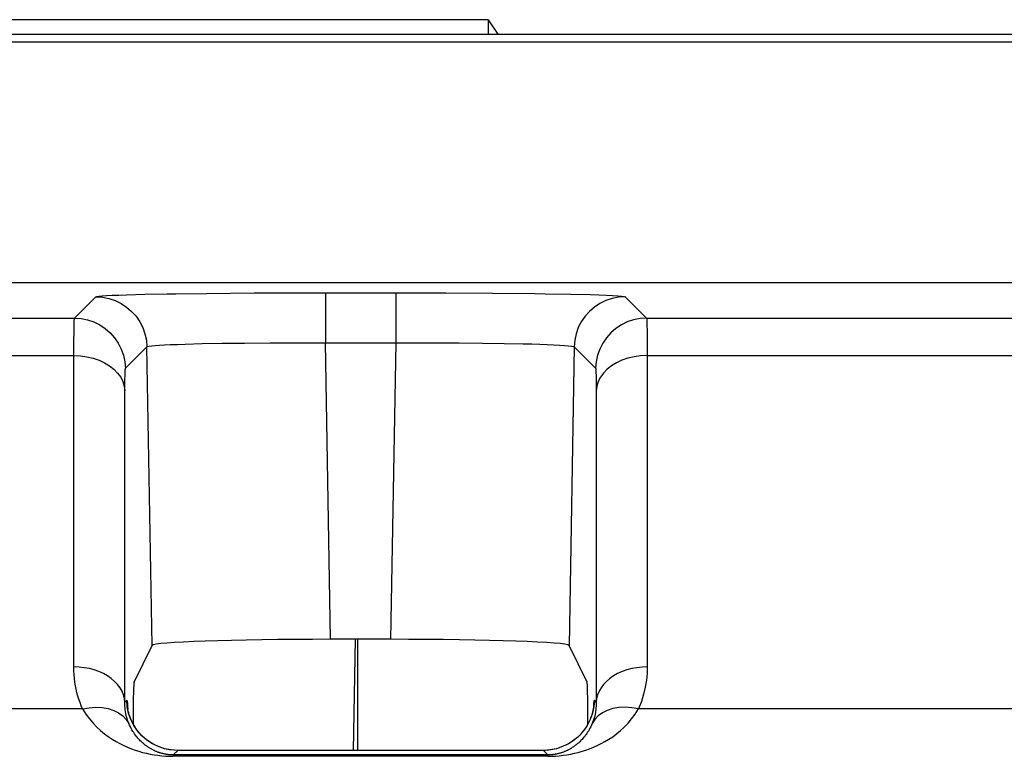
# Model space of a CAD drawing. Units: millimetres. Extents: x -22.4 to 22.4, y -23.5 to 23.5.
# Drawn here: x -3.3 to 0.5, y 19.4 to 22.3 of the extents above; entities that cross this region are included whole.
import ezdxf

# ---------------------------------------------------------------- set-up
doc = ezdxf.new("R2010")
doc.units = ezdxf.units.MM
doc.header["$LTSCALE"] = 16.335
doc.layers.get('0').update_dxf_attribs({"linetype": 'CONTINUOUS'})
for name, color, linetype in [('ASSI', 7, 'CONTINUOUS'), ('DRAFT', 7, 'CONTINUOUS'), ('RACCORDO', 7, 'CONTINUOUS'), ('SUPERFICI', 7, 'CONTINUOUS')]:
    doc.layers.add(name, color=color, linetype=linetype)

msp = doc.modelspace()

# ---------------------------------------------------------------- linework, layer by layer
at = {"color": 7, "linetype": 'CONTINUOUS'}
for p, q in [((-5.4927, 22.2428), (5.4927, 22.2428)), ((-5.4545, 22.2138), (5.4545, 22.2138))]:
    msp.add_line(p, q, dxfattribs=at)
at = {"layer": 'ASSI', "color": 7, "linetype": 'CONTINUOUS'}
for p, q in [((-4.2903, 21.2698), (4.2903, 21.2698)), ((-2.7244, 21.2263), (-2.6031, 21.2278)), ((-2.6031, 21.2278), (-2.4163, 21.2293)), ((-1.8621, 21.2301), (-1.6652, 21.2297)), ((-1.6652, 21.2297), (-1.4824, 21.2286)), ((-2.8877, 19.705), (-2.8173, 19.8482)), ((-1.882, 19.8723), (-2.118, 19.8723)), ((-1.1123, 19.705), (-1.1827, 19.8482)), ((-2.8911, 19.5589), (-2.8911, 19.5404)), ((-1.1089, 19.5403), (-1.1089, 19.5589)), ((-1.2837, 19.437), (-2.7163, 19.437))]:
    msp.add_line(p, q, dxfattribs=at)
at = {"layer": 'ASSI', "color": 250, "linetype": 'CONTINUOUS'}
for p, q in [((-2.1379, 21.2301), (-2.1379, 21.0336)), ((-2.1379, 21.2301), (-1.8621, 21.2301)), ((-1.8621, 21.2301), (-1.8621, 21.0336)), ((-1.2759, 21.2263), (-1.1762, 21.2245)), ((-3.1213, 21.1307), (-3.0373, 21.2146)), ((-2.9174, 21.2222), (-2.8448, 21.2241)), ((-0.9627, 21.2146), (-0.8787, 21.1307)), ((-8.5945, 21.1307), (-3.1213, 21.1307)), ((-0.8787, 21.1307), (0.8787, 21.1307)), ((-0.8771, 21.0843), (-0.8767, 21.0413)), ((-3.1238, 19.764), (-3.1233, 21.0377)), ((-2.5427, 21.032), (-2.4542, 21.0331)), ((-2.4542, 21.0331), (-2.3546, 21.0337)), ((-2.3546, 21.0337), (-2.2482, 21.0339)), ((-2.2482, 21.0339), (-2.1379, 21.0336)), ((-2.1379, 21.0336), (-1.7591, 21.0339)), ((-2.118, 19.8723), (-2.1379, 21.0336)), ((-1.8621, 21.0336), (-1.882, 19.8723)), ((-1.7591, 21.0339), (-1.6129, 21.0335)), ((-1.6129, 21.0335), (-1.5219, 21.0328)), ((-1.5219, 21.0328), (-1.4376, 21.0317)), ((-0.8767, 21.0413), (-0.876, 19.764)), ((-2.9213, 20.9342), (-2.8374, 21.0182)), ((-2.8173, 19.8482), (-2.8374, 21.0182)), ((-2.6877, 21.029), (-2.6206, 21.0307)), ((-2.6206, 21.0307), (-2.5427, 21.032)), ((-1.1626, 21.0182), (-1.1827, 19.8482)), ((-1.1626, 21.0182), (-1.0787, 20.9342)), ((-8.6567, 20.9843), (-3.1234, 20.9843)), ((-0.8766, 20.9843), (0.8766, 20.9843)), ((-1.0767, 20.8806), (-1.0765, 20.8464)), ((-2.9238, 19.6181), (-2.9235, 20.8464)), ((-1.0765, 20.8464), (-1.0762, 19.6261)), ((-2.9238, 19.6261), (-2.9165, 19.6334)), ((-1.0762, 19.6261), (-1.0835, 19.6334)), ((-3.0896, 19.6), (-6.2248, 19.6)), ((0.9104, 19.6), (-0.9104, 19.6)), ((-2.8739, 19.5136), (-2.8885, 19.5349)), ((-1.1261, 19.5136), (-1.131, 19.508)), ((-2.7342, 19.4193), (-2.7165, 19.437)), ((-2.7342, 19.4139), (-2.7342, 19.4193)), ((-1.2658, 19.4193), (-2.7342, 19.4193)), ((-1.2658, 19.4139), (-2.7342, 19.4139)), ((-2.7165, 19.437), (-2.7163, 19.437)), ((-1.2835, 19.437), (-1.2837, 19.437)), ((-1.2658, 19.4193), (-1.2835, 19.437)), ((-1.2658, 19.4193), (-1.2658, 19.4139))]:
    msp.add_line(p, q, dxfattribs=at)
for points in [[(-2.8448, 21.2241), (-2.7585, 21.2257), (-2.7244, 21.2263)], [(-3.0373, 21.2146), (-3.0336, 21.2158), (-3.0254, 21.2169), (-3.0127, 21.218), (-2.9954, 21.2191), (-2.9736, 21.2202), (-2.9477, 21.2212), (-2.9174, 21.2222)], [(-3.0373, 21.2146), (-3.0115, 21.213), (-2.9861, 21.208), (-2.9616, 21.1997), (-2.9384, 21.1884), (-2.9168, 21.1742), (-2.8972, 21.1573), (-2.8799, 21.138), (-2.8653, 21.1166), (-2.8536, 21.0936), (-2.845, 21.0692), (-2.8395, 21.0439), (-2.8374, 21.0182)], [(-1.1762, 21.2245), (-1.0993, 21.2227), (-1.0664, 21.2217), (-1.0372, 21.2206), (-1.0118, 21.2195), (-0.9916, 21.2183), (-0.9768, 21.2171), (-0.9672, 21.2159), (-0.9627, 21.2146)], [(-0.9627, 21.2146), (-0.9885, 21.213), (-1.0139, 21.208), (-1.0384, 21.1997), (-1.0616, 21.1884), (-1.0832, 21.1742), (-1.1028, 21.1573), (-1.1201, 21.138), (-1.1347, 21.1166), (-1.1464, 21.0936), (-1.155, 21.0692), (-1.1605, 21.0439), (-1.1626, 21.0182)], [(-3.1233, 21.0377), (-3.123, 21.0805), (-3.1227, 21.0973), (-3.1225, 21.111), (-3.1221, 21.1213), (-3.1217, 21.1279), (-3.1213, 21.1307)], [(-3.1213, 21.1307), (-3.0955, 21.129), (-3.0701, 21.124), (-3.0456, 21.1158), (-3.0223, 21.1045), (-3.0007, 21.0902), (-2.9811, 21.0733), (-2.9639, 21.054), (-2.9493, 21.0327), (-2.9376, 21.0096), (-2.9289, 20.9853), (-2.9235, 20.96), (-2.9213, 20.9342)], [(-0.8787, 21.1307), (-0.9045, 21.129), (-0.9299, 21.124), (-0.9544, 21.1158), (-0.9777, 21.1045), (-0.9993, 21.0902), (-1.0189, 21.0733), (-1.0361, 21.054), (-1.0507, 21.0327), (-1.0624, 21.0096), (-1.0711, 20.9853), (-1.0765, 20.96), (-1.0787, 20.9342)], [(-0.8787, 21.1307), (-0.8783, 21.1283), (-0.8779, 21.1225), (-0.8776, 21.1132), (-0.8773, 21.1005), (-0.8771, 21.0843)], [(-2.8374, 21.0182), (-2.8346, 21.0196), (-2.8282, 21.0209), (-2.8182, 21.0222), (-2.8048, 21.0235), (-2.7879, 21.0247), (-2.7677, 21.0258), (-2.7442, 21.0269), (-2.7174, 21.028), (-2.6877, 21.029)], [(-1.4376, 21.0317), (-1.3625, 21.0303), (-1.3286, 21.0294), (-1.2974, 21.0285), (-1.269, 21.0275), (-1.2433, 21.0264), (-1.2204, 21.0252), (-1.2008, 21.0239), (-1.185, 21.0225), (-1.1733, 21.0211), (-1.1658, 21.0197), (-1.1626, 21.0182)], [(-3.1234, 20.9843), (-3.0977, 20.9831), (-3.0724, 20.9796), (-3.048, 20.9739), (-3.0248, 20.9659), (-3.0033, 20.956), (-2.9838, 20.9441), (-2.9665, 20.9306), (-2.9519, 20.9156), (-2.9401, 20.8994), (-2.9313, 20.8823), (-2.9258, 20.8645), (-2.9235, 20.8464)], [(-0.8766, 20.9843), (-0.9023, 20.9831), (-0.9276, 20.9796), (-0.952, 20.9739), (-0.9752, 20.9659), (-0.9967, 20.956), (-1.0162, 20.9441), (-1.0335, 20.9306), (-1.0481, 20.9156), (-1.0599, 20.8994), (-1.0687, 20.8823), (-1.0742, 20.8645), (-1.0765, 20.8464)], [(-2.9235, 20.8464), (-2.9234, 20.8786), (-2.9232, 20.8921), (-2.923, 20.904), (-2.9228, 20.9142), (-2.9225, 20.9224), (-2.9222, 20.9284), (-2.9218, 20.9323), (-2.9213, 20.9342)], [(-1.0787, 20.9342), (-1.0783, 20.9328), (-1.0779, 20.9293), (-1.0775, 20.9237), (-1.0773, 20.9161), (-1.077, 20.9064), (-1.0768, 20.8945), (-1.0767, 20.8806)], [(-2.9238, 19.6261), (-2.9254, 19.6406), (-2.9291, 19.6549), (-2.9348, 19.6689), (-2.9426, 19.6824), (-2.9523, 19.6953), (-2.9637, 19.7074), (-2.9769, 19.7186), (-2.9917, 19.7287), (-3.0078, 19.7378), (-3.0252, 19.7456), (-3.0436, 19.7521), (-3.0629, 19.7573), (-3.0828, 19.761), (-3.1032, 19.7632), (-3.1238, 19.764)], [(-3.0896, 19.6), (-3.0947, 19.6122), (-3.0995, 19.6245), (-3.1038, 19.6372), (-3.1077, 19.65), (-3.1113, 19.663), (-3.1144, 19.6763), (-3.1171, 19.69), (-3.1194, 19.704), (-3.1213, 19.7184), (-3.1226, 19.7332), (-3.1234, 19.7484), (-3.1238, 19.764)], [(-0.8762, 19.764), (-0.8968, 19.7632), (-0.9172, 19.761), (-0.9371, 19.7573), (-0.9564, 19.7521), (-0.9748, 19.7456), (-0.9922, 19.7378), (-1.0083, 19.7287), (-1.0231, 19.7186), (-1.0363, 19.7074), (-1.0477, 19.6953), (-1.0574, 19.6824), (-1.0652, 19.6689), (-1.0709, 19.6549), (-1.0746, 19.6406), (-1.0762, 19.6261)], [(-0.876, 19.764), (-0.8765, 19.7384), (-0.8791, 19.7121), (-0.8838, 19.6851), (-0.8906, 19.6574), (-0.8994, 19.6291), (-0.9104, 19.6)], [(-3.0896, 19.6), (-3.0632, 19.6044), (-3.0372, 19.606), (-3.0122, 19.6048), (-2.9887, 19.6007), (-2.9672, 19.5939), (-2.9481, 19.5845), (-2.9316, 19.5727), (-2.9183, 19.5586), (-2.9082, 19.5426)], [(-2.9082, 19.5426), (-2.9107, 19.5488), (-2.9129, 19.5551), (-2.915, 19.5615), (-2.9168, 19.568), (-2.9185, 19.5747), (-2.9199, 19.5815), (-2.9212, 19.5884), (-2.9222, 19.5955), (-2.923, 19.6028), (-2.9235, 19.6104), (-2.9238, 19.6181)], [(-2.8885, 19.5349), (-2.9002, 19.558), (-2.9089, 19.5824), (-2.9143, 19.6077), (-2.9165, 19.6334)], [(-2.9165, 19.6334), (-2.9156, 19.6325), (-2.9147, 19.6284), (-2.9137, 19.6213), (-2.9127, 19.6112), (-2.9117, 19.5979), (-2.9117, 19.5972)], [(-1.0835, 19.6334), (-1.0857, 19.6077), (-1.0911, 19.5824), (-1.0998, 19.558)], [(-1.0762, 19.6261), (-1.0763, 19.6132), (-1.0773, 19.5998), (-1.0793, 19.5859), (-1.0823, 19.5717), (-1.0864, 19.5572), (-1.0918, 19.5426)], [(-0.9104, 19.6), (-0.9368, 19.6044), (-0.9628, 19.606), (-0.9878, 19.6048), (-1.0113, 19.6007), (-1.0328, 19.5939), (-1.0519, 19.5845), (-1.0684, 19.5727), (-1.0817, 19.5586), (-1.0918, 19.5426)], [(-1.0835, 19.6334), (-1.0844, 19.6324), (-1.0853, 19.6282), (-1.0863, 19.6209), (-1.0873, 19.6104), (-1.0883, 19.5971)], [(-3.0896, 19.6), (-3.0764, 19.5793), (-3.0627, 19.5604), (-3.0485, 19.5434), (-3.0339, 19.5281), (-3.0188, 19.5145), (-3.0036, 19.5021), (-2.9885, 19.4909), (-2.9732, 19.4808), (-2.9581, 19.4718), (-2.943, 19.4636), (-2.928, 19.4562), (-2.9131, 19.4496), (-2.8982, 19.4436), (-2.8835, 19.4383), (-2.8687, 19.4336), (-2.8539, 19.4294), (-2.8392, 19.4257), (-2.8243, 19.4226), (-2.8093, 19.4199), (-2.7941, 19.4177), (-2.779, 19.416), (-2.764, 19.4148), (-2.7491, 19.4141), (-2.7342, 19.4139)], [(-1.2658, 19.4139), (-1.2509, 19.4142), (-1.236, 19.4149), (-1.221, 19.416), (-1.206, 19.4177), (-1.191, 19.4199), (-1.176, 19.4225), (-1.1612, 19.4256), (-1.1465, 19.4293), (-1.1317, 19.4335), (-1.1169, 19.4382), (-1.1022, 19.4435), (-1.0873, 19.4494), (-1.0723, 19.456), (-1.0573, 19.4634), (-1.0422, 19.4716), (-1.027, 19.4807), (-1.0117, 19.4908), (-0.9965, 19.502), (-0.9813, 19.5144), (-0.9662, 19.528), (-0.9515, 19.5433), (-0.9374, 19.5604), (-0.9237, 19.5792), (-0.9104, 19.6)], [(-2.7342, 19.4193), (-2.7359, 19.4193), (-2.7376, 19.4193), (-2.7393, 19.4193), (-2.741, 19.4194), (-2.7427, 19.4195), (-2.7445, 19.4196), (-2.7463, 19.4197), (-2.7481, 19.4198), (-2.7499, 19.42), (-2.7518, 19.4201), (-2.7537, 19.4204), (-2.7555, 19.4206), (-2.7575, 19.4208), (-2.7594, 19.4211), (-2.7613, 19.4214), (-2.7633, 19.4217), (-2.7653, 19.4221), (-2.7672, 19.4225), (-2.7692, 19.4229), (-2.7712, 19.4233), (-2.7732, 19.4238), (-2.7753, 19.4243), (-2.7773, 19.4248), (-2.7793, 19.4253), (-2.7813, 19.4259), (-2.7833, 19.4265), (-2.7854, 19.4271), (-2.7874, 19.4277), (-2.7895, 19.4284), (-2.7916, 19.4292), (-2.7937, 19.4299), (-2.7958, 19.4307), (-2.798, 19.4315), (-2.8001, 19.4324), (-2.8023, 19.4333), (-2.8046, 19.4343), (-2.8068, 19.4353), (-2.8091, 19.4364), (-2.8114, 19.4375), (-2.8138, 19.4387), (-2.8162, 19.4399), (-2.8186, 19.4412), (-2.821, 19.4426), (-2.8235, 19.444), (-2.8261, 19.4456), (-2.8287, 19.4472), (-2.8313, 19.4488), (-2.8339, 19.4506), (-2.8367, 19.4525), (-2.8394, 19.4544), (-2.8422, 19.4565), (-2.845, 19.4587), (-2.8479, 19.461), (-2.8509, 19.4635), (-2.8539, 19.466), (-2.8569, 19.4688), (-2.86, 19.4717), (-2.8631, 19.4747), (-2.8663, 19.478), (-2.8695, 19.4814), (-2.8727, 19.485), (-2.876, 19.4889), (-2.8792, 19.4929), (-2.8825, 19.4972), (-2.8858, 19.5018), (-2.8891, 19.5066), (-2.8924, 19.5117), (-2.8957, 19.5172), (-2.8989, 19.523), (-2.9021, 19.5291), (-2.9052, 19.5357), (-2.9082, 19.5426)], [(-1.0918, 19.5426), (-1.0947, 19.536), (-1.0976, 19.5297), (-1.1007, 19.5238), (-1.1037, 19.5182), (-1.1068, 19.513), (-1.11, 19.508), (-1.1131, 19.5033), (-1.1162, 19.4989), (-1.1193, 19.4948), (-1.1224, 19.4908), (-1.1255, 19.4871), (-1.1286, 19.4836), (-1.1316, 19.4802), (-1.1346, 19.4771), (-1.1376, 19.4741), (-1.1405, 19.4712), (-1.1434, 19.4685), (-1.1463, 19.4659), (-1.1491, 19.4635), (-1.1519, 19.4612), (-1.1546, 19.459), (-1.1573, 19.4569), (-1.16, 19.4549), (-1.1626, 19.453), (-1.1653, 19.4511), (-1.1678, 19.4494), (-1.1703, 19.4478), (-1.1728, 19.4462), (-1.1753, 19.4447), (-1.1777, 19.4433), (-1.1801, 19.442), (-1.1824, 19.4407), (-1.1848, 19.4394), (-1.187, 19.4383), (-1.1893, 19.4372), (-1.1915, 19.4361), (-1.1937, 19.4351), (-1.1958, 19.4341), (-1.198, 19.4332), (-1.2001, 19.4323), (-1.2021, 19.4315), (-1.2041, 19.4307), (-1.2062, 19.43), (-1.2081, 19.4293), (-1.2101, 19.4286), (-1.212, 19.4279), (-1.2139, 19.4273), (-1.2158, 19.4267), (-1.2176, 19.4262), (-1.2194, 19.4257), (-1.2212, 19.4252), (-1.223, 19.4247), (-1.2247, 19.4243), (-1.2264, 19.4239), (-1.2281, 19.4235), (-1.2297, 19.4231), (-1.2313, 19.4228), (-1.2329, 19.4224), (-1.2344, 19.4221), (-1.236, 19.4219), (-1.2375, 19.4216), (-1.239, 19.4214), (-1.2405, 19.4211), (-1.2419, 19.4209), (-1.2434, 19.4207), (-1.2449, 19.4205), (-1.2464, 19.4203), (-1.2479, 19.4202), (-1.2495, 19.42), (-1.2511, 19.4199), (-1.2527, 19.4197), (-1.2544, 19.4196), (-1.2562, 19.4195), (-1.258, 19.4194), (-1.2598, 19.4194), (-1.2617, 19.4193), (-1.2637, 19.4193), (-1.2658, 19.4193)], [(-1.0998, 19.558), (-1.1115, 19.5349), (-1.1261, 19.5136)], [(-2.7165, 19.437), (-2.7423, 19.4386), (-2.7677, 19.4436), (-2.7922, 19.4519), (-2.8155, 19.4632), (-2.8371, 19.4774), (-2.8567, 19.4943), (-2.8739, 19.5136)], [(-1.1396, 19.4984), (-1.1433, 19.4943), (-1.1489, 19.4893)], [(-1.1589, 19.4808), (-1.1629, 19.4774), (-1.1845, 19.4632), (-1.2078, 19.4519), (-1.2323, 19.4436), (-1.2577, 19.4386), (-1.2835, 19.437)]]:
    msp.add_lwpolyline(points, dxfattribs=at)
at = {"layer": 'ASSI', "color": 7, "linetype": 'CONTINUOUS'}
for points in [[(-2.4163, 21.2293), (-2.2099, 21.23), (-2.1379, 21.2301)], [(-1.4824, 21.2286), (-1.3163, 21.2268), (-1.2759, 21.2263)], [(-2.7163, 19.437), (-2.7316, 19.4376), (-2.7494, 19.4398), (-2.7667, 19.4435), (-2.7832, 19.4486), (-2.7989, 19.4549), (-2.8136, 19.4623), (-2.8274, 19.4708), (-2.8401, 19.48), (-2.8519, 19.4901), (-2.8625, 19.5007), (-2.8721, 19.5117), (-2.8805, 19.523), (-2.8878, 19.5344), (-2.8939, 19.5456), (-2.8991, 19.5564), (-2.9033, 19.5668), (-2.9064, 19.576), (-2.9087, 19.5838), (-2.9103, 19.5903), (-2.9114, 19.5955), (-2.912, 19.5991), (-2.9123, 19.6012)], [(-1.0874, 19.6029), (-1.0874, 19.603), (-1.0875, 19.6021), (-1.0878, 19.6002), (-1.0883, 19.5975), (-1.089, 19.5936), (-1.0902, 19.5885), (-1.0917, 19.5823), (-1.0939, 19.5751), (-1.0967, 19.5668), (-1.1004, 19.5577), (-1.1048, 19.5481), (-1.1101, 19.5381), (-1.1162, 19.5279), (-1.1232, 19.5178), (-1.131, 19.508), (-1.1396, 19.4984), (-1.1489, 19.4893), (-1.1589, 19.4808), (-1.1695, 19.4729), (-1.1809, 19.4655), (-1.1929, 19.4589), (-1.2055, 19.453), (-1.2187, 19.4479), (-1.2325, 19.4437), (-1.2468, 19.4405), (-1.2615, 19.4383), (-1.2767, 19.4372), (-1.2837, 19.437)]]:
    msp.add_lwpolyline(points, dxfattribs=at)
for centre, major_axis, ratio, start_param, end_param in [((-2.1173, 19.8478), (0.7001, 0), 0.034942, 1.571696, 3.124435), ((-1.8827, 19.8478), (0.7001, 0), 0.034942, 0.017158, 1.569897), ((-2.8786, 19.2053), (-0.0087, 0.5), 0.017754, 0.034597, 0.785088), ((-1.1214, 19.2053), (0.0087, 0.5), 0.017754, -0.785088, -0.034597)]:
    msp.add_ellipse(centre, major_axis=major_axis, ratio=ratio, start_param=start_param, end_param=end_param, dxfattribs=at)
at = {"layer": 'DRAFT', "color": 7, "linetype": 'CONTINUOUS'}
for p, q in [((-2.0214, 19.8723), (-2.0289, 19.437)), ((-2.0105, 19.437), (-2.0105, 19.8723))]:
    msp.add_line(p, q, dxfattribs=at)
at = {"layer": 'RACCORDO', "color": 7, "linetype": 'CONTINUOUS'}
for p, q in [((-2.7244, 21.2263), (-2.6031, 21.2278)), ((-2.6031, 21.2278), (-2.4163, 21.2293)), ((-1.8621, 21.2301), (-1.6652, 21.2297)), ((-1.6652, 21.2297), (-1.4824, 21.2286)), ((-2.8877, 19.705), (-2.8173, 19.8482)), ((-1.882, 19.8723), (-2.118, 19.8723)), ((-1.1123, 19.705), (-1.1827, 19.8482)), ((-2.8911, 19.5589), (-2.8911, 19.5404)), ((-1.1089, 19.5403), (-1.1089, 19.5589)), ((-1.2837, 19.437), (-2.7163, 19.437))]:
    msp.add_line(p, q, dxfattribs=at)
at = {"layer": 'RACCORDO', "color": 250, "linetype": 'CONTINUOUS'}
for p, q in [((-2.1379, 21.2301), (-2.1379, 21.0336)), ((-2.1379, 21.2301), (-1.8621, 21.2301)), ((-1.8621, 21.2301), (-1.8621, 21.0336)), ((-1.2759, 21.2263), (-1.1762, 21.2245)), ((-3.1213, 21.1307), (-3.0373, 21.2146)), ((-2.9174, 21.2222), (-2.8448, 21.2241)), ((-0.9627, 21.2146), (-0.8787, 21.1307)), ((-8.5945, 21.1307), (-3.1213, 21.1307)), ((-0.8787, 21.1307), (0.8787, 21.1307)), ((-0.8771, 21.0843), (-0.8767, 21.0413)), ((-3.1238, 19.764), (-3.1233, 21.0377)), ((-2.5427, 21.032), (-2.4542, 21.0331)), ((-2.4542, 21.0331), (-2.3546, 21.0337)), ((-2.3546, 21.0337), (-2.2482, 21.0339)), ((-2.2482, 21.0339), (-2.1379, 21.0336)), ((-2.1379, 21.0336), (-1.7591, 21.0339)), ((-2.118, 19.8723), (-2.1379, 21.0336)), ((-1.8621, 21.0336), (-1.882, 19.8723)), ((-1.7591, 21.0339), (-1.6129, 21.0335)), ((-1.6129, 21.0335), (-1.5219, 21.0328)), ((-1.5219, 21.0328), (-1.4376, 21.0317)), ((-0.8767, 21.0413), (-0.876, 19.764)), ((-2.9213, 20.9342), (-2.8374, 21.0182)), ((-2.8173, 19.8482), (-2.8374, 21.0182)), ((-2.6877, 21.029), (-2.6206, 21.0307)), ((-2.6206, 21.0307), (-2.5427, 21.032)), ((-1.1626, 21.0182), (-1.1827, 19.8482)), ((-1.1626, 21.0182), (-1.0787, 20.9342)), ((-8.6567, 20.9843), (-3.1234, 20.9843)), ((-0.8766, 20.9843), (0.8766, 20.9843)), ((-1.0767, 20.8806), (-1.0765, 20.8464)), ((-2.9238, 19.6181), (-2.9235, 20.8464)), ((-1.0765, 20.8464), (-1.0762, 19.6261)), ((-2.9238, 19.6261), (-2.9165, 19.6334)), ((-1.0762, 19.6261), (-1.0835, 19.6334)), ((-3.0896, 19.6), (-6.2248, 19.6)), ((0.9104, 19.6), (-0.9104, 19.6)), ((-2.8739, 19.5136), (-2.8885, 19.5349)), ((-1.1261, 19.5136), (-1.131, 19.508)), ((-2.7342, 19.4193), (-2.7165, 19.437)), ((-2.7342, 19.4139), (-2.7342, 19.4193)), ((-1.2658, 19.4193), (-2.7342, 19.4193)), ((-1.2658, 19.4139), (-2.7342, 19.4139)), ((-2.7165, 19.437), (-2.7163, 19.437)), ((-1.2835, 19.437), (-1.2837, 19.437)), ((-1.2658, 19.4193), (-1.2835, 19.437)), ((-1.2658, 19.4193), (-1.2658, 19.4139))]:
    msp.add_line(p, q, dxfattribs=at)
for points in [[(-2.8448, 21.2241), (-2.7585, 21.2257), (-2.7244, 21.2263)], [(-3.0373, 21.2146), (-3.0336, 21.2158), (-3.0254, 21.2169), (-3.0127, 21.218), (-2.9954, 21.2191), (-2.9736, 21.2202), (-2.9477, 21.2212), (-2.9174, 21.2222)], [(-3.0373, 21.2146), (-3.0115, 21.213), (-2.9861, 21.208), (-2.9616, 21.1997), (-2.9384, 21.1884), (-2.9168, 21.1742), (-2.8972, 21.1573), (-2.8799, 21.138), (-2.8653, 21.1166), (-2.8536, 21.0936), (-2.845, 21.0692), (-2.8395, 21.0439), (-2.8374, 21.0182)], [(-1.1762, 21.2245), (-1.0993, 21.2227), (-1.0664, 21.2217), (-1.0372, 21.2206), (-1.0118, 21.2195), (-0.9916, 21.2183), (-0.9768, 21.2171), (-0.9672, 21.2159), (-0.9627, 21.2146)], [(-0.9627, 21.2146), (-0.9885, 21.213), (-1.0139, 21.208), (-1.0384, 21.1997), (-1.0616, 21.1884), (-1.0832, 21.1742), (-1.1028, 21.1573), (-1.1201, 21.138), (-1.1347, 21.1166), (-1.1464, 21.0936), (-1.155, 21.0692), (-1.1605, 21.0439), (-1.1626, 21.0182)], [(-3.1233, 21.0377), (-3.123, 21.0805), (-3.1227, 21.0973), (-3.1225, 21.111), (-3.1221, 21.1213), (-3.1217, 21.1279), (-3.1213, 21.1307)], [(-3.1213, 21.1307), (-3.0955, 21.129), (-3.0701, 21.124), (-3.0456, 21.1158), (-3.0223, 21.1045), (-3.0007, 21.0902), (-2.9811, 21.0733), (-2.9639, 21.054), (-2.9493, 21.0327), (-2.9376, 21.0096), (-2.9289, 20.9853), (-2.9235, 20.96), (-2.9213, 20.9342)], [(-0.8787, 21.1307), (-0.9045, 21.129), (-0.9299, 21.124), (-0.9544, 21.1158), (-0.9777, 21.1045), (-0.9993, 21.0902), (-1.0189, 21.0733), (-1.0361, 21.054), (-1.0507, 21.0327), (-1.0624, 21.0096), (-1.0711, 20.9853), (-1.0765, 20.96), (-1.0787, 20.9342)], [(-0.8787, 21.1307), (-0.8783, 21.1283), (-0.8779, 21.1225), (-0.8776, 21.1132), (-0.8773, 21.1005), (-0.8771, 21.0843)], [(-2.8374, 21.0182), (-2.8346, 21.0196), (-2.8282, 21.0209), (-2.8182, 21.0222), (-2.8048, 21.0235), (-2.7879, 21.0247), (-2.7677, 21.0258), (-2.7442, 21.0269), (-2.7174, 21.028), (-2.6877, 21.029)], [(-1.4376, 21.0317), (-1.3625, 21.0303), (-1.3286, 21.0294), (-1.2974, 21.0285), (-1.269, 21.0275), (-1.2433, 21.0264), (-1.2204, 21.0252), (-1.2008, 21.0239), (-1.185, 21.0225), (-1.1733, 21.0211), (-1.1658, 21.0197), (-1.1626, 21.0182)], [(-3.1234, 20.9843), (-3.0977, 20.9831), (-3.0724, 20.9796), (-3.048, 20.9739), (-3.0248, 20.9659), (-3.0033, 20.956), (-2.9838, 20.9441), (-2.9665, 20.9306), (-2.9519, 20.9156), (-2.9401, 20.8994), (-2.9313, 20.8823), (-2.9258, 20.8645), (-2.9235, 20.8464)], [(-0.8766, 20.9843), (-0.9023, 20.9831), (-0.9276, 20.9796), (-0.952, 20.9739), (-0.9752, 20.9659), (-0.9967, 20.956), (-1.0162, 20.9441), (-1.0335, 20.9306), (-1.0481, 20.9156), (-1.0599, 20.8994), (-1.0687, 20.8823), (-1.0742, 20.8645), (-1.0765, 20.8464)], [(-2.9235, 20.8464), (-2.9234, 20.8786), (-2.9232, 20.8921), (-2.923, 20.904), (-2.9228, 20.9142), (-2.9225, 20.9224), (-2.9222, 20.9284), (-2.9218, 20.9323), (-2.9213, 20.9342)], [(-1.0787, 20.9342), (-1.0783, 20.9328), (-1.0779, 20.9293), (-1.0775, 20.9237), (-1.0773, 20.9161), (-1.077, 20.9064), (-1.0768, 20.8945), (-1.0767, 20.8806)], [(-2.9238, 19.6261), (-2.9254, 19.6406), (-2.9291, 19.6549), (-2.9348, 19.6689), (-2.9426, 19.6824), (-2.9523, 19.6953), (-2.9637, 19.7074), (-2.9769, 19.7186), (-2.9917, 19.7287), (-3.0078, 19.7378), (-3.0252, 19.7456), (-3.0436, 19.7521), (-3.0629, 19.7573), (-3.0828, 19.761), (-3.1032, 19.7632), (-3.1238, 19.764)], [(-3.0896, 19.6), (-3.0947, 19.6122), (-3.0995, 19.6245), (-3.1038, 19.6372), (-3.1077, 19.65), (-3.1113, 19.663), (-3.1144, 19.6763), (-3.1171, 19.69), (-3.1194, 19.704), (-3.1213, 19.7184), (-3.1226, 19.7332), (-3.1234, 19.7484), (-3.1238, 19.764)], [(-0.8762, 19.764), (-0.8968, 19.7632), (-0.9172, 19.761), (-0.9371, 19.7573), (-0.9564, 19.7521), (-0.9748, 19.7456), (-0.9922, 19.7378), (-1.0083, 19.7287), (-1.0231, 19.7186), (-1.0363, 19.7074), (-1.0477, 19.6953), (-1.0574, 19.6824), (-1.0652, 19.6689), (-1.0709, 19.6549), (-1.0746, 19.6406), (-1.0762, 19.6261)], [(-0.876, 19.764), (-0.8765, 19.7384), (-0.8791, 19.7121), (-0.8838, 19.6851), (-0.8906, 19.6574), (-0.8994, 19.6291), (-0.9104, 19.6)], [(-3.0896, 19.6), (-3.0632, 19.6044), (-3.0372, 19.606), (-3.0122, 19.6048), (-2.9887, 19.6007), (-2.9672, 19.5939), (-2.9481, 19.5845), (-2.9316, 19.5727), (-2.9183, 19.5586), (-2.9082, 19.5426)], [(-2.9082, 19.5426), (-2.9107, 19.5488), (-2.9129, 19.5551), (-2.915, 19.5615), (-2.9168, 19.568), (-2.9185, 19.5747), (-2.9199, 19.5815), (-2.9212, 19.5884), (-2.9222, 19.5955), (-2.923, 19.6028), (-2.9235, 19.6104), (-2.9238, 19.6181)], [(-2.8885, 19.5349), (-2.9002, 19.558), (-2.9089, 19.5824), (-2.9143, 19.6077), (-2.9165, 19.6334)], [(-2.9165, 19.6334), (-2.9156, 19.6325), (-2.9147, 19.6284), (-2.9137, 19.6213), (-2.9127, 19.6112), (-2.9117, 19.5979), (-2.9117, 19.5972)], [(-1.0835, 19.6334), (-1.0857, 19.6077), (-1.0911, 19.5824), (-1.0998, 19.558)], [(-1.0762, 19.6261), (-1.0763, 19.6132), (-1.0773, 19.5998), (-1.0793, 19.5859), (-1.0823, 19.5717), (-1.0864, 19.5572), (-1.0918, 19.5426)], [(-0.9104, 19.6), (-0.9368, 19.6044), (-0.9628, 19.606), (-0.9878, 19.6048), (-1.0113, 19.6007), (-1.0328, 19.5939), (-1.0519, 19.5845), (-1.0684, 19.5727), (-1.0817, 19.5586), (-1.0918, 19.5426)], [(-1.0835, 19.6334), (-1.0844, 19.6324), (-1.0853, 19.6282), (-1.0863, 19.6209), (-1.0873, 19.6104), (-1.0883, 19.5971)], [(-3.0896, 19.6), (-3.0764, 19.5793), (-3.0627, 19.5604), (-3.0485, 19.5434), (-3.0339, 19.5281), (-3.0188, 19.5145), (-3.0036, 19.5021), (-2.9885, 19.4909), (-2.9732, 19.4808), (-2.9581, 19.4718), (-2.943, 19.4636), (-2.928, 19.4562), (-2.9131, 19.4496), (-2.8982, 19.4436), (-2.8835, 19.4383), (-2.8687, 19.4336), (-2.8539, 19.4294), (-2.8392, 19.4257), (-2.8243, 19.4226), (-2.8093, 19.4199), (-2.7941, 19.4177), (-2.779, 19.416), (-2.764, 19.4148), (-2.7491, 19.4141), (-2.7342, 19.4139)], [(-1.2658, 19.4139), (-1.2509, 19.4142), (-1.236, 19.4149), (-1.221, 19.416), (-1.206, 19.4177), (-1.191, 19.4199), (-1.176, 19.4225), (-1.1612, 19.4256), (-1.1465, 19.4293), (-1.1317, 19.4335), (-1.1169, 19.4382), (-1.1022, 19.4435), (-1.0873, 19.4494), (-1.0723, 19.456), (-1.0573, 19.4634), (-1.0422, 19.4716), (-1.027, 19.4807), (-1.0117, 19.4908), (-0.9965, 19.502), (-0.9813, 19.5144), (-0.9662, 19.528), (-0.9515, 19.5433), (-0.9374, 19.5604), (-0.9237, 19.5792), (-0.9104, 19.6)], [(-2.7342, 19.4193), (-2.7359, 19.4193), (-2.7376, 19.4193), (-2.7393, 19.4193), (-2.741, 19.4194), (-2.7427, 19.4195), (-2.7445, 19.4196), (-2.7463, 19.4197), (-2.7481, 19.4198), (-2.7499, 19.42), (-2.7518, 19.4201), (-2.7537, 19.4204), (-2.7555, 19.4206), (-2.7575, 19.4208), (-2.7594, 19.4211), (-2.7613, 19.4214), (-2.7633, 19.4217), (-2.7653, 19.4221), (-2.7672, 19.4225), (-2.7692, 19.4229), (-2.7712, 19.4233), (-2.7732, 19.4238), (-2.7753, 19.4243), (-2.7773, 19.4248), (-2.7793, 19.4253), (-2.7813, 19.4259), (-2.7833, 19.4265), (-2.7854, 19.4271), (-2.7874, 19.4277), (-2.7895, 19.4284), (-2.7916, 19.4292), (-2.7937, 19.4299), (-2.7958, 19.4307), (-2.798, 19.4315), (-2.8001, 19.4324), (-2.8023, 19.4333), (-2.8046, 19.4343), (-2.8068, 19.4353), (-2.8091, 19.4364), (-2.8114, 19.4375), (-2.8138, 19.4387), (-2.8162, 19.4399), (-2.8186, 19.4412), (-2.821, 19.4426), (-2.8235, 19.444), (-2.8261, 19.4456), (-2.8287, 19.4472), (-2.8313, 19.4488), (-2.8339, 19.4506), (-2.8367, 19.4525), (-2.8394, 19.4544), (-2.8422, 19.4565), (-2.845, 19.4587), (-2.8479, 19.461), (-2.8509, 19.4635), (-2.8539, 19.466), (-2.8569, 19.4688), (-2.86, 19.4717), (-2.8631, 19.4747), (-2.8663, 19.478), (-2.8695, 19.4814), (-2.8727, 19.485), (-2.876, 19.4889), (-2.8792, 19.4929), (-2.8825, 19.4972), (-2.8858, 19.5018), (-2.8891, 19.5066), (-2.8924, 19.5117), (-2.8957, 19.5172), (-2.8989, 19.523), (-2.9021, 19.5291), (-2.9052, 19.5357), (-2.9082, 19.5426)], [(-1.0918, 19.5426), (-1.0947, 19.536), (-1.0976, 19.5297), (-1.1007, 19.5238), (-1.1037, 19.5182), (-1.1068, 19.513), (-1.11, 19.508), (-1.1131, 19.5033), (-1.1162, 19.4989), (-1.1193, 19.4948), (-1.1224, 19.4908), (-1.1255, 19.4871), (-1.1286, 19.4836), (-1.1316, 19.4802), (-1.1346, 19.4771), (-1.1376, 19.4741), (-1.1405, 19.4712), (-1.1434, 19.4685), (-1.1463, 19.4659), (-1.1491, 19.4635), (-1.1519, 19.4612), (-1.1546, 19.459), (-1.1573, 19.4569), (-1.16, 19.4549), (-1.1626, 19.453), (-1.1653, 19.4511), (-1.1678, 19.4494), (-1.1703, 19.4478), (-1.1728, 19.4462), (-1.1753, 19.4447), (-1.1777, 19.4433), (-1.1801, 19.442), (-1.1824, 19.4407), (-1.1848, 19.4394), (-1.187, 19.4383), (-1.1893, 19.4372), (-1.1915, 19.4361), (-1.1937, 19.4351), (-1.1958, 19.4341), (-1.198, 19.4332), (-1.2001, 19.4323), (-1.2021, 19.4315), (-1.2041, 19.4307), (-1.2062, 19.43), (-1.2081, 19.4293), (-1.2101, 19.4286), (-1.212, 19.4279), (-1.2139, 19.4273), (-1.2158, 19.4267), (-1.2176, 19.4262), (-1.2194, 19.4257), (-1.2212, 19.4252), (-1.223, 19.4247), (-1.2247, 19.4243), (-1.2264, 19.4239), (-1.2281, 19.4235), (-1.2297, 19.4231), (-1.2313, 19.4228), (-1.2329, 19.4224), (-1.2344, 19.4221), (-1.236, 19.4219), (-1.2375, 19.4216), (-1.239, 19.4214), (-1.2405, 19.4211), (-1.2419, 19.4209), (-1.2434, 19.4207), (-1.2449, 19.4205), (-1.2464, 19.4203), (-1.2479, 19.4202), (-1.2495, 19.42), (-1.2511, 19.4199), (-1.2527, 19.4197), (-1.2544, 19.4196), (-1.2562, 19.4195), (-1.258, 19.4194), (-1.2598, 19.4194), (-1.2617, 19.4193), (-1.2637, 19.4193), (-1.2658, 19.4193)], [(-1.0998, 19.558), (-1.1115, 19.5349), (-1.1261, 19.5136)], [(-2.7165, 19.437), (-2.7423, 19.4386), (-2.7677, 19.4436), (-2.7922, 19.4519), (-2.8155, 19.4632), (-2.8371, 19.4774), (-2.8567, 19.4943), (-2.8739, 19.5136)], [(-1.1396, 19.4984), (-1.1433, 19.4943), (-1.1489, 19.4893)], [(-1.1589, 19.4808), (-1.1629, 19.4774), (-1.1845, 19.4632), (-1.2078, 19.4519), (-1.2323, 19.4436), (-1.2577, 19.4386), (-1.2835, 19.437)]]:
    msp.add_lwpolyline(points, dxfattribs=at)
at = {"layer": 'RACCORDO', "color": 7, "linetype": 'CONTINUOUS'}
for points in [[(-2.4163, 21.2293), (-2.2099, 21.23), (-2.1379, 21.2301)], [(-1.4824, 21.2286), (-1.3163, 21.2268), (-1.2759, 21.2263)], [(-2.7163, 19.437), (-2.7316, 19.4376), (-2.7494, 19.4398), (-2.7667, 19.4435), (-2.7832, 19.4486), (-2.7989, 19.4549), (-2.8136, 19.4623), (-2.8274, 19.4708), (-2.8401, 19.48), (-2.8519, 19.4901), (-2.8625, 19.5007), (-2.8721, 19.5117), (-2.8805, 19.523), (-2.8878, 19.5344), (-2.8939, 19.5456), (-2.8991, 19.5564), (-2.9033, 19.5668), (-2.9064, 19.576), (-2.9087, 19.5838), (-2.9103, 19.5903), (-2.9114, 19.5955), (-2.912, 19.5991), (-2.9123, 19.6012)], [(-1.0874, 19.6029), (-1.0874, 19.603), (-1.0875, 19.6021), (-1.0878, 19.6002), (-1.0883, 19.5975), (-1.089, 19.5936), (-1.0902, 19.5885), (-1.0917, 19.5823), (-1.0939, 19.5751), (-1.0967, 19.5668), (-1.1004, 19.5577), (-1.1048, 19.5481), (-1.1101, 19.5381), (-1.1162, 19.5279), (-1.1232, 19.5178), (-1.131, 19.508), (-1.1396, 19.4984), (-1.1489, 19.4893), (-1.1589, 19.4808), (-1.1695, 19.4729), (-1.1809, 19.4655), (-1.1929, 19.4589), (-1.2055, 19.453), (-1.2187, 19.4479), (-1.2325, 19.4437), (-1.2468, 19.4405), (-1.2615, 19.4383), (-1.2767, 19.4372), (-1.2837, 19.437)]]:
    msp.add_lwpolyline(points, dxfattribs=at)
for centre, major_axis, ratio, start_param, end_param in [((-2.1173, 19.8478), (0.7001, 0), 0.034942, 1.571696, 3.124435), ((-1.8827, 19.8478), (0.7001, 0), 0.034942, 0.017158, 1.569897), ((-2.8786, 19.2053), (-0.0087, 0.5), 0.017754, 0.034597, 0.785088), ((-1.1214, 19.2053), (0.0087, 0.5), 0.017754, -0.785088, -0.034597)]:
    msp.add_ellipse(centre, major_axis=major_axis, ratio=ratio, start_param=start_param, end_param=end_param, dxfattribs=at)
at = {"layer": 'SUPERFICI', "color": 7, "linetype": 'CONTINUOUS'}
for q in [(-5.5679, 22.3), (-1.5, 22.2428), (-1.4619, 22.2428)]:
    msp.add_line((-1.5, 22.3), q, dxfattribs=at)

doc.saveas('drawing.dxf')
